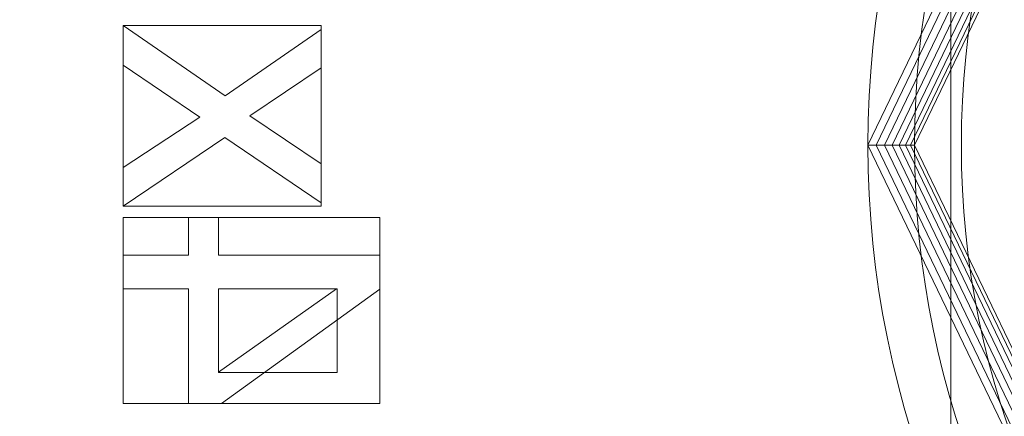
# Model space of a CAD drawing. Units: millimetres. Extents: x -275 to 275, y -305 to 305.
# Drawn here: x -53 to -24, y -8 to 4 of the extents above; entities that cross this region are included whole.
import ezdxf

# ---------------------------------------------------------------- set-up
doc = ezdxf.new("R2010")
doc.units = ezdxf.units.MM
doc.layers.add('1', color=7, linetype='CONTINUOUS', true_color=0xffffff)

msp = doc.modelspace()

# ---------------------------------------------------------------- linework, layer by layer
at = {"layer": '1', "color": 7, "linetype": 'Continuous', "lineweight": 13}
for p, q in [((-50.067, 3.523, 15.5), (-50.067, 3.523, 15.2)), ((-50.067, 3.523, 15.2), (-47.066, 1.449, 15.2)), ((-50.067, 2.352, 15.2), (-50.067, 3.523, 15.2)), ((-47.066, 1.449, 15.5), (-50.067, 3.523, 15.5)), ((-50.067, 3.523, 15.5), (-50.067, 2.352, 15.5)), ((-47.066, 1.449, 15.2), (-44.243, 3.4, 15.2)), ((-44.243, 3.4, 15.5), (-47.066, 1.449, 15.5)), ((-44.243, 3.4, 15.5), (-44.243, 3.4, 15.2)), ((-44.243, 3.4, 15.2), (-44.243, 2.275, 15.2)), ((-44.243, 2.275, 15.5), (-44.243, 3.4, 15.5)), ((-50.067, 2.352, 15.5), (-50.067, 2.352, 15.2)), ((-47.814, 0.824, 15.2), (-50.067, 2.352, 15.2)), ((-50.067, 2.352, 15.5), (-47.814, 0.824, 15.5)), ((-44.243, 2.275, 15.2), (-46.341, 0.869, 15.2)), ((-46.341, 0.869, 15.5), (-44.243, 2.275, 15.5)), ((-44.243, 2.275, 15.5), (-44.243, 2.275, 15.2)), ((-47.066, 1.449, 15.5), (-47.066, 1.449, 15.2)), ((-46.341, 0.869, 15.5), (-46.341, 0.869, 15.2)), ((-46.341, 0.869, 15.2), (-44.243, -0.549, 15.2)), ((-44.243, -0.549, 15.5), (-46.341, 0.869, 15.5)), ((-50.067, -0.649, 15.2), (-47.814, 0.824, 15.2)), ((-47.814, 0.824, 15.5), (-50.067, -0.649, 15.5)), ((-47.814, 0.824, 15.5), (-47.814, 0.824, 15.2)), ((-47.077, 0.232, 15.2), (-50.067, -1.787, 15.2)), ((-50.067, -1.787, 15.5), (-47.077, 0.232, 15.5)), ((-47.077, 0.232, 15.5), (-47.077, 0.232, 15.2)), ((-44.243, -1.687, 15.2), (-47.077, 0.232, 15.2)), ((-47.077, 0.232, 15.5), (-44.243, -1.687, 15.5)), ((-44.243, -0.549, 15.5), (-44.243, -0.549, 15.2)), ((-44.243, -0.549, 15.2), (-44.243, -1.687, 15.2)), ((-44.243, -1.687, 15.5), (-44.243, -0.549, 15.5)), ((-50.067, -0.649, 15.5), (-50.067, -0.649, 15.2)), ((-50.067, -1.787, 15.2), (-50.067, -0.649, 15.2)), ((-50.067, -0.649, 15.5), (-50.067, -1.787, 15.5)), ((-44.243, -1.687, 15.5), (-44.243, -1.687, 15.2)), ((-50.067, -1.787, 15.5), (-50.067, -1.787, 15.2)), ((-48.149, -2.12, 15.5), (-48.149, -2.12, 15.2)), ((-48.149, -3.225, 15.2), (-48.149, -2.12, 15.2)), ((-48.149, -2.12, 15.2), (-47.267, -2.12, 15.2)), ((-48.149, -2.12, 15.5), (-48.149, -3.225, 15.5)), ((-47.267, -2.12, 15.5), (-48.149, -2.12, 15.5)), ((-47.267, -2.12, 15.5), (-47.267, -2.12, 15.2)), ((-47.267, -2.12, 15.2), (-47.267, -3.225, 15.2)), ((-47.267, -3.225, 15.5), (-47.267, -2.12, 15.5)), ((-50.067, -3.225, 15.5), (-50.067, -3.225, 15.2)), ((-50.067, -3.225, 15.2), (-48.149, -3.225, 15.2)), ((-50.067, -4.218, 15.2), (-50.067, -3.225, 15.2)), ((-50.067, -3.225, 15.5), (-50.067, -4.218, 15.5)), ((-48.149, -3.225, 15.5), (-50.067, -3.225, 15.5)), ((-48.149, -3.225, 15.5), (-48.149, -3.225, 15.2)), ((-47.267, -3.225, 15.5), (-47.267, -3.225, 15.2)), ((-47.267, -3.225, 15.2), (-42.515, -3.225, 15.2)), ((-42.515, -3.225, 15.5), (-47.267, -3.225, 15.5)), ((-42.515, -3.225, 15.5), (-42.515, -3.225, 15.2)), ((-42.515, -3.225, 15.2), (-42.515, -4.228, 15.2)), ((-42.515, -4.228, 15.5), (-42.515, -3.225, 15.5)), ((-50.067, -4.218, 15.5), (-50.067, -4.218, 15.2)), ((-48.149, -4.218, 15.2), (-50.067, -4.218, 15.2)), ((-50.067, -4.218, 15.5), (-48.149, -4.218, 15.5)), ((-48.149, -4.218, 15.5), (-48.149, -4.218, 15.2)), ((-48.149, -7.587, 15.2), (-48.149, -4.218, 15.2)), ((-48.149, -4.218, 15.5), (-48.149, -7.587, 15.5)), ((-47.267, -4.218, 15.5), (-47.267, -4.218, 15.2)), ((-43.798, -4.218, 15.2), (-47.267, -4.218, 15.2)), ((-47.267, -4.218, 15.2), (-47.267, -6.661, 15.2)), ((-47.267, -6.661, 15.2), (-43.798, -4.218, 15.2)), ((-47.267, -4.218, 15.5), (-43.798, -4.218, 15.5)), ((-43.798, -4.218, 15.5), (-47.267, -6.661, 15.5)), ((-47.267, -6.661, 15.5), (-47.267, -4.218, 15.5)), ((-42.515, -4.228, 15.2), (-47.179, -7.587, 15.2)), ((-47.179, -7.587, 15.5), (-42.515, -4.228, 15.5)), ((-43.798, -4.218, 15.5), (-43.798, -4.218, 15.2)), ((-42.515, -4.228, 15.5), (-42.515, -4.228, 15.2)), ((-47.267, -6.661, 15.5), (-47.267, -6.661, 15.2)), ((-48.149, -7.587, 15.5), (-48.149, -7.587, 15.2)), ((-47.179, -7.587, 15.2), (-48.149, -7.587, 15.2)), ((-48.149, -7.587, 15.5), (-47.179, -7.587, 15.5)), ((-47.179, -7.587, 15.5), (-47.179, -7.587, 15.2))]:
    msp.add_line(p, q, dxfattribs=at)
msp.add_circle((0, 0, 15.5), 28.173, dxfattribs=at)
at = {"layer": '1', "color": 7, "linetype": 'Continuous', "lineweight": 13, "extrusion": (-4.55439e-15, -1.92093e-16, -1)}
msp.add_circle((0, 0, -16.398), 26.799, dxfattribs=at)
at = {"layer": '1', "color": 7, "linetype": 'Continuous', "lineweight": 13, "extrusion": (0, 0, -1)}
msp.add_circle((0, 0, -17.296), 25.425, dxfattribs=at)

# ---------------------------------------------------------------- meshes
at = {"layer": '1', "color": 7, "linetype": 'Continuous', "lineweight": 13}
mesh = msp.add_polymesh((8, 8), dxfattribs=at)
for k, corner in enumerate([(-227.745, 0, 0.191), (-265.358, 0, 32.732), (-274.886, 0, 101.908), (-272.024, 0, 199.106), (-263.417, 0, 315.847), (-247.045, 0, 426.881), (-215.246, 0, 476.169), (-146.838, 0, 392.227), (-223.236, 71.255, 0.191), (-260.104, 83.024, 32.732), (-269.443, 86.005, 101.908), (-266.637, 85.109, 199.106), (-258.201, 82.416, 315.847), (-242.153, 77.294, 426.881), (-210.984, 67.345, 476.169), (-143.93, 45.941, 392.227), (-209.232, 136.614, 0.191), (-243.787, 159.176, 32.732), (-252.54, 164.892, 101.908), (-249.911, 163.175, 199.106), (-242.003, 158.012, 315.847), (-226.963, 148.191, 426.881), (-197.748, 129.116, 476.169), (-134.901, 88.08, 392.227), (-185.022, 190.178, 0.191), (-215.579, 221.587, 32.732), (-223.32, 229.543, 101.908), (-220.994, 227.153, 199.106), (-214.002, 219.966, 315.847), (-200.702, 206.295, 426.881), (-174.868, 179.74, 476.169), (-119.292, 122.615, 392.227), (-149.978, 226.297, 0.191), (-174.747, 263.671, 32.732), (-181.022, 273.139, 101.908), (-179.137, 270.295, 199.106), (-173.469, 261.742, 315.847), (-162.688, 245.474, 426.881), (-141.747, 213.877, 476.169), (-96.698, 145.903, 392.227), (-105.354, 244.971, 0.191), (-122.754, 285.429, 32.732), (-127.161, 295.678, 101.908), (-125.837, 292.599, 199.106), (-121.856, 283.341, 315.847), (-114.282, 265.731, 426.881), (-99.572, 231.526, 476.169), (-67.927, 157.943, 392.227), (-54.289, 251.851, 0.191), (-63.255, 293.445, 32.732), (-65.526, 303.982, 101.908), (-64.843, 300.816, 199.106), (-62.792, 291.298, 315.847), (-58.889, 273.194, 426.881), (-51.31, 238.028, 476.169), (-35.003, 162.378, 392.227), (-0.003, 252.833, 0.191), (-0.003, 294.59, 32.732), (-0.003, 305.168, 101.908), (-0.003, 301.99, 199.106), (-0.003, 292.435, 315.847), (-0.003, 274.26, 426.881), (-0.003, 238.957, 476.169), (-0.003, 163.012, 392.227)]):
    mesh.set_mesh_vertex(divmod(k, 8), corner)
mesh = msp.add_polymesh((2, 2), dxfattribs=at)
for k, corner in enumerate([(-241.348, -249.847, 0.5), (222.579, -266.468, 0.5), (-222.851, 266.477, 0.5), (241.076, 249.857, 0.5)]):
    mesh.set_mesh_vertex(divmod(k, 2), corner)
mesh = msp.add_polymesh((2, 2), dxfattribs=at)
for k, corner in enumerate([(189.974, -215.586, 15.5), (189.974, 215.586, 15.5), (-189.977, -215.586, 15.5), (-189.977, 215.586, 15.5)]):
    mesh.set_mesh_vertex(divmod(k, 2), corner)
mesh = msp.add_polymesh((8, 8), dxfattribs=at)
for k, corner in enumerate([(-0.001, 163.012, 392.227), (-37.065, 162.257, 392.227), (-73.599, 156.409, 392.227), (-105.85, 138.782, 392.227), (-126.995, 108.611, 392.227), (-138.892, 73.562, 392.227), (-144.978, 37.014, 392.227), (-146.838, 0, 392.227), (-0.002, 146.603, 361.044), (-34.138, 145.914, 361.278), (-67.321, 140.437, 361.409), (-95.985, 124.767, 361.446), (-115.005, 98.283, 361.199), (-126.104, 66.987, 360.891), (-131.915, 33.882, 360.563), (-133.652, 0, 360.181), (-0.002, 134.938, 327.747), (-32.063, 134.024, 327.911), (-62.895, 128.468, 327.985), (-89.141, 114.062, 327.975), (-107.046, 90.361, 327.566), (-118.088, 61.947, 327.124), (-124.134, 31.476, 326.716), (-126.024, 0, 326.284), (-0.002, 126.283, 293.533), (-30.353, 125.065, 293.586), (-59.312, 119.209, 293.601), (-83.781, 105.621, 293.578), (-101.086, 84.055, 293.122), (-112.372, 57.915, 292.67), (-118.814, 29.535, 292.291), (-120.903, 0, 291.907), (-0.002, 119.882, 258.824), (-28.828, 118.323, 258.787), (-56.192, 112.032, 258.766), (-79.322, 98.928, 258.752), (-96.349, 78.978, 258.334), (-108.02, 54.64, 257.944), (-114.908, 27.94, 257.645), (-117.196, 0, 257.347), (-0.002, 115.307, 223.826), (-27.408, 113.385, 223.742), (-53.359, 106.567, 223.709), (-75.488, 93.678, 223.711), (-92.466, 74.906, 223.387), (-104.584, 51.98, 223.101), (-111.913, 26.627, 222.902), (-114.383, 0, 222.702), (-0.002, 112.275, 188.659), (-26.055, 109.975, 188.581), (-50.727, 102.567, 188.555), (-72.138, 89.669, 188.566), (-89.239, 71.687, 188.375), (-101.821, 49.841, 188.215), (-109.556, 25.554, 188.115), (-112.179, 0, 188.012), (-0.002, 110.338, 153.414), (-24.742, 107.657, 153.398), (-48.225, 99.642, 153.393), (-69.152, 86.578, 153.398), (-86.503, 69.083, 153.363), (-99.521, 48.07, 153.334), (-107.595, 24.652, 153.318), (-110.334, 0, 153.302)]):
    mesh.set_mesh_vertex(divmod(k, 8), corner)
mesh = msp.add_polymesh((2, 2), dxfattribs=at)
for k, corner in enumerate([(-22.542, 143.461, 146.075), (-143.406, -22.894, 146.075), (143.403, 22.894, 146.075), (22.539, -143.461, 146.075)]):
    mesh.set_mesh_vertex(divmod(k, 2), corner)
mesh = msp.add_polymesh((8, 8), dxfattribs=at)
for k, corner in enumerate([(-110.452, 0, 155.552), (-110.105, 0, 153.415), (-109.307, 0, 151.403), (-108.094, 0, 149.609), (-106.524, 0, 148.119), (-104.669, 0, 147.002), (-102.618, 0, 146.31), (-100.466, 0, 146.075), (-107.751, 24.544, 155.485), (-107.401, 24.466, 153.36), (-106.615, 24.291, 151.36), (-105.429, 24.027, 149.58), (-103.898, 23.686, 148.102), (-102.093, 23.285, 146.994), (-100.098, 22.841, 146.308), (-98.007, 22.376, 146.075), (-99.73, 47.987, 155.294), (-99.376, 47.821, 153.202), (-98.63, 47.47, 151.24), (-97.524, 46.95, 149.497), (-96.11, 46.285, 148.052), (-94.452, 45.504, 146.971), (-92.624, 44.645, 146.302), (-90.709, 43.744, 146.075), (-86.768, 69.028, 155.048), (-86.428, 68.762, 153), (-85.759, 68.239, 151.087), (-84.792, 67.482, 149.392), (-83.567, 66.524, 147.99), (-82.14, 65.408, 146.942), (-80.572, 64.182, 146.294), (-78.933, 62.899, 146.075), (-69.32, 86.671, 154.912), (-69.037, 86.317, 152.889), (-68.499, 85.644, 151.002), (-67.729, 84.683, 149.334), (-66.761, 83.473, 147.955), (-65.637, 82.067, 146.926), (-64.404, 80.526, 146.29), (-63.115, 78.916, 146.075), (-48.143, 99.868, 155.064), (-47.961, 99.48, 153.013), (-47.601, 98.713, 151.096), (-47.079, 97.601, 149.398), (-46.418, 96.194, 147.994), (-45.648, 94.552, 146.944), (-44.801, 92.749, 146.295), (-43.915, 90.863, 146.075), (-24.601, 107.829, 155.385), (-24.522, 107.462, 153.277), (-24.349, 106.664, 151.297), (-24.091, 105.473, 149.537), (-23.76, 103.943, 148.076), (-23.371, 102.144, 146.982), (-22.941, 100.159, 146.305), (-22.491, 98.078, 146.075), (-0.002, 110.45, 155.552), (-0.002, 110.104, 153.415), (-0.002, 109.305, 151.403), (-0.002, 108.092, 149.609), (-0.002, 106.522, 148.119), (-0.002, 104.668, 147.002), (-0.002, 102.616, 146.31), (-0.002, 100.464, 146.075)]):
    mesh.set_mesh_vertex(divmod(k, 8), corner)
mesh = msp.add_polymesh((8, 8), dxfattribs=at)
for k, corner in enumerate([(-28.173, 0, 15.5), (-27.926, 0, 15.52), (-27.685, 0, 15.581), (-27.458, 0, 15.681), (-27.251, 0, 15.817), (-27.069, 0, 15.984), (-26.916, 0, 16.18), (-26.799, 0, 16.398), (-17.565, 22.026, 15.5), (-17.411, 21.833, 15.52), (-17.261, 21.645, 15.581), (-17.12, 21.468, 15.681), (-16.991, 21.306, 15.817), (-16.877, 21.163, 15.984), (-16.782, 21.044, 16.18), (-16.709, 20.952, 16.398), (6.269, 27.466, 15.5), (6.214, 27.225, 15.52), (6.161, 26.991, 15.581), (6.11, 26.77, 15.681), (6.064, 26.568, 15.817), (6.023, 26.39, 15.984), (5.989, 26.242, 16.18), (5.963, 26.127, 16.398), (25.383, 12.224, 15.5), (25.16, 12.116, 15.52), (24.944, 12.012, 15.581), (24.739, 11.914, 15.681), (24.552, 11.824, 15.817), (24.388, 11.745, 15.984), (24.251, 11.679, 16.18), (24.145, 11.627, 16.398), (25.383, -12.224, 15.5), (25.16, -12.116, 15.52), (24.944, -12.012, 15.581), (24.739, -11.914, 15.681), (24.552, -11.824, 15.817), (24.388, -11.745, 15.984), (24.251, -11.679, 16.18), (24.145, -11.627, 16.398), (6.269, -27.466, 15.5), (6.214, -27.225, 15.52), (6.161, -26.991, 15.581), (6.11, -26.77, 15.681), (6.064, -26.568, 15.817), (6.023, -26.39, 15.984), (5.989, -26.242, 16.18), (5.963, -26.127, 16.398), (-17.565, -22.026, 15.5), (-17.411, -21.833, 15.52), (-17.261, -21.645, 15.581), (-17.12, -21.468, 15.681), (-16.991, -21.306, 15.817), (-16.877, -21.163, 15.984), (-16.782, -21.044, 16.18), (-16.709, -20.952, 16.398), (-28.173, 0, 15.5), (-27.926, 0, 15.52), (-27.685, 0, 15.581), (-27.458, 0, 15.681), (-27.251, 0, 15.817), (-27.069, 0, 15.984), (-26.916, 0, 16.18), (-26.799, 0, 16.398)]):
    mesh.set_mesh_vertex(divmod(k, 8), corner)
mesh = msp.add_polymesh((2, 2), dxfattribs=at)
for k, corner in enumerate([(-25.73, -25.73, 17.296), (-25.73, 25.73, 17.296), (25.73, -25.73, 17.296), (25.73, 25.73, 17.296)]):
    mesh.set_mesh_vertex(divmod(k, 2), corner)
mesh = msp.add_polymesh((2, 2), dxfattribs=at)
for k, corner in enumerate([(-50.067, 3.523, 15.2), (-50.067, 2.352, 15.2), (-50.067, 3.523, 15.5), (-50.067, 2.352, 15.5)]):
    mesh.set_mesh_vertex(divmod(k, 2), corner)
mesh = msp.add_polymesh((2, 2), dxfattribs=at)
for k, corner in enumerate([(-50.067, 3.523, 15.2), (-50.067, 3.523, 15.5), (-47.066, 1.449, 15.2), (-47.066, 1.449, 15.5)]):
    mesh.set_mesh_vertex(divmod(k, 2), corner)
mesh = msp.add_polymesh((2, 2), dxfattribs=at)
for k, corner in enumerate([(-44.243, -1.787, 15.2), (-44.243, 3.523, 15.2), (-50.067, -1.787, 15.2), (-50.067, 3.523, 15.2)]):
    mesh.set_mesh_vertex(divmod(k, 2), corner)
mesh = msp.add_polymesh((2, 2), dxfattribs=at)
for k, corner in enumerate([(-47.066, 1.449, 15.2), (-47.066, 1.449, 15.5), (-44.243, 3.4, 15.2), (-44.243, 3.4, 15.5)]):
    mesh.set_mesh_vertex(divmod(k, 2), corner)
mesh = msp.add_polymesh((2, 2), dxfattribs=at)
for k, corner in enumerate([(-44.243, 3.4, 15.5), (-44.243, 2.275, 15.5), (-44.243, 3.4, 15.2), (-44.243, 2.275, 15.2)]):
    mesh.set_mesh_vertex(divmod(k, 2), corner)
mesh = msp.add_polymesh((2, 2), dxfattribs=at)
for k, corner in enumerate([(-47.814, 0.824, 15.2), (-47.814, 0.824, 15.5), (-50.067, 2.352, 15.2), (-50.067, 2.352, 15.5)]):
    mesh.set_mesh_vertex(divmod(k, 2), corner)
mesh = msp.add_polymesh((2, 2), dxfattribs=at)
for k, corner in enumerate([(-44.243, 2.275, 15.2), (-44.243, 2.275, 15.5), (-46.341, 0.869, 15.2), (-46.341, 0.869, 15.5)]):
    mesh.set_mesh_vertex(divmod(k, 2), corner)
mesh = msp.add_polymesh((2, 2), dxfattribs=at)
for k, corner in enumerate([(-46.341, 0.869, 15.2), (-46.341, 0.869, 15.5), (-44.243, -0.549, 15.2), (-44.243, -0.549, 15.5)]):
    mesh.set_mesh_vertex(divmod(k, 2), corner)
mesh = msp.add_polymesh((2, 2), dxfattribs=at)
for k, corner in enumerate([(-50.067, -0.649, 15.2), (-50.067, -0.649, 15.5), (-47.814, 0.824, 15.2), (-47.814, 0.824, 15.5)]):
    mesh.set_mesh_vertex(divmod(k, 2), corner)
mesh = msp.add_polymesh((8, 8), dxfattribs=at)
for k, corner in enumerate([(-227.745, 0, 0.191), (-265.358, 0, 32.732), (-274.886, 0, 101.908), (-272.024, 0, 199.106), (-263.417, 0, 315.847), (-247.045, 0, 426.881), (-215.246, 0, 476.169), (-146.838, 0, 392.227), (-223.236, -71.255, 0.191), (-260.104, -83.024, 32.732), (-269.443, -86.005, 101.908), (-266.637, -85.109, 199.106), (-258.201, -82.416, 315.847), (-242.153, -77.294, 426.881), (-210.984, -67.345, 476.169), (-143.93, -45.941, 392.227), (-209.232, -136.614, 0.191), (-243.787, -159.176, 32.732), (-252.54, -164.892, 101.908), (-249.911, -163.175, 199.106), (-242.003, -158.012, 315.847), (-226.963, -148.191, 426.881), (-197.748, -129.116, 476.169), (-134.901, -88.08, 392.227), (-185.022, -190.178, 0.191), (-215.579, -221.587, 32.732), (-223.32, -229.543, 101.908), (-220.994, -227.153, 199.106), (-214.002, -219.966, 315.847), (-200.702, -206.295, 426.881), (-174.868, -179.74, 476.169), (-119.292, -122.615, 392.227), (-149.978, -226.297, 0.191), (-174.747, -263.671, 32.732), (-181.022, -273.139, 101.908), (-179.137, -270.295, 199.106), (-173.469, -261.742, 315.847), (-162.688, -245.474, 426.881), (-141.747, -213.877, 476.169), (-96.698, -145.903, 392.227), (-105.354, -244.971, 0.191), (-122.754, -285.429, 32.732), (-127.161, -295.678, 101.908), (-125.837, -292.599, 199.106), (-121.856, -283.341, 315.847), (-114.282, -265.731, 426.881), (-99.572, -231.526, 476.169), (-67.927, -157.943, 392.227), (-54.289, -251.851, 0.191), (-63.255, -293.445, 32.732), (-65.526, -303.982, 101.908), (-64.843, -300.816, 199.106), (-62.792, -291.298, 315.847), (-58.889, -273.194, 426.881), (-51.31, -238.028, 476.169), (-35.003, -162.378, 392.227), (-0.003, -252.833, 0.191), (-0.003, -294.59, 32.732), (-0.003, -305.168, 101.908), (-0.003, -301.99, 199.106), (-0.003, -292.435, 315.847), (-0.003, -274.26, 426.881), (-0.003, -238.957, 476.169), (-0.003, -163.012, 392.227)]):
    mesh.set_mesh_vertex(divmod(k, 8), corner)
mesh = msp.add_polymesh((8, 8), dxfattribs=at)
for k, corner in enumerate([(-0.001, -163.012, 392.227), (-37.065, -162.257, 392.227), (-73.599, -156.409, 392.227), (-105.85, -138.782, 392.227), (-126.995, -108.611, 392.227), (-138.892, -73.562, 392.227), (-144.978, -37.014, 392.227), (-146.838, 0, 392.227), (-0.002, -146.604, 361.047), (-34.138, -145.915, 361.28), (-67.321, -140.438, 361.412), (-95.986, -124.768, 361.448), (-115.006, -98.284, 361.202), (-126.105, -66.988, 360.894), (-131.916, -33.882, 360.565), (-133.653, 0, 360.184), (-0.002, -134.939, 327.752), (-32.064, -134.026, 327.917), (-62.896, -128.469, 327.99), (-89.141, -114.064, 327.981), (-107.047, -90.362, 327.572), (-118.089, -61.948, 327.13), (-124.135, -31.477, 326.721), (-126.025, 0, 326.289), (-0.002, -126.284, 293.541), (-30.353, -125.066, 293.594), (-59.313, -119.211, 293.609), (-83.782, -105.623, 293.586), (-101.087, -84.056, 293.131), (-112.373, -57.915, 292.678), (-118.815, -29.535, 292.3), (-120.904, 0, 291.916), (-0.002, -119.884, 258.835), (-28.828, -118.325, 258.798), (-56.193, -112.034, 258.777), (-79.323, -98.93, 258.763), (-96.35, -78.98, 258.345), (-108.021, -54.641, 257.955), (-114.909, -27.94, 257.656), (-117.197, 0, 257.358), (-0.002, -115.309, 223.84), (-27.408, -113.386, 223.756), (-53.361, -106.569, 223.723), (-75.49, -93.68, 223.725), (-92.467, -74.907, 223.401), (-104.585, -51.981, 223.115), (-111.914, -26.628, 222.916), (-114.384, 0, 222.716), (-0.002, -112.277, 188.676), (-26.056, -109.976, 188.598), (-50.728, -102.569, 188.572), (-72.139, -89.671, 188.583), (-89.241, -71.689, 188.392), (-101.822, -49.842, 188.232), (-109.557, -25.555, 188.131), (-112.18, 0, 188.029), (-0.002, -110.339, 153.433), (-24.743, -107.658, 153.417), (-48.227, -99.643, 153.413), (-69.154, -86.58, 153.418), (-86.504, -69.085, 153.382), (-99.522, -48.071, 153.354), (-107.596, -24.653, 153.338), (-110.335, 0, 153.321)]):
    mesh.set_mesh_vertex(divmod(k, 8), corner)
mesh = msp.add_polymesh((8, 8), dxfattribs=at)
for k, corner in enumerate([(-0.002, -110.45, 155.552), (-0.002, -110.104, 153.415), (-0.002, -109.305, 151.403), (-0.002, -108.092, 149.609), (-0.002, -106.522, 148.119), (-0.002, -104.668, 147.002), (-0.002, -102.616, 146.31), (-0.002, -100.464, 146.075), (-24.502, -107.85, 155.386), (-24.423, -107.483, 153.278), (-24.252, -106.686, 151.298), (-23.995, -105.495, 149.537), (-23.665, -103.964, 148.076), (-23.277, -102.165, 146.982), (-22.849, -100.179, 146.305), (-22.401, -98.098, 146.075), (-48.03, -99.921, 155.065), (-47.848, -99.533, 153.014), (-47.489, -98.766, 151.097), (-46.968, -97.654, 149.399), (-46.309, -96.246, 147.994), (-45.54, -94.603, 146.944), (-44.696, -92.798, 146.295), (-43.812, -90.911, 146.075), (-69.093, -86.852, 154.912), (-68.81, -86.497, 152.889), (-68.274, -85.824, 151.002), (-67.507, -84.86, 149.334), (-66.543, -83.647, 147.955), (-65.422, -82.239, 146.926), (-64.193, -80.694, 146.29), (-62.909, -79.08, 146.075), (-86.615, -69.221, 155.046), (-86.276, -68.954, 152.998), (-85.608, -68.43, 151.085), (-84.642, -67.671, 149.391), (-83.42, -66.711, 147.989), (-81.996, -65.591, 146.942), (-80.431, -64.362, 146.294), (-78.794, -63.076, 146.075), (-99.678, -48.099, 155.292), (-99.324, -47.932, 153.201), (-98.577, -47.58, 151.239), (-97.473, -47.059, 149.497), (-96.059, -46.392, 148.052), (-94.402, -45.61, 146.971), (-92.575, -44.748, 146.302), (-90.661, -43.845, 146.075), (-107.714, -24.71, 155.484), (-107.364, -24.631, 153.359), (-106.578, -24.455, 151.36), (-105.392, -24.189, 149.58), (-103.861, -23.846, 148.101), (-102.057, -23.442, 146.994), (-100.064, -22.995, 146.308), (-97.973, -22.527, 146.075), (-110.452, 0, 155.552), (-110.105, 0, 153.415), (-109.307, 0, 151.403), (-108.094, 0, 149.609), (-106.524, 0, 148.119), (-104.669, 0, 147.002), (-102.618, 0, 146.31), (-100.466, 0, 146.075)]):
    mesh.set_mesh_vertex(divmod(k, 8), corner)
mesh = msp.add_polymesh((2, 2), dxfattribs=at)
for k, corner in enumerate([(-47.077, 0.232, 15.2), (-47.077, 0.232, 15.5), (-50.067, -1.787, 15.2), (-50.067, -1.787, 15.5)]):
    mesh.set_mesh_vertex(divmod(k, 2), corner)
mesh = msp.add_polymesh((2, 2), dxfattribs=at)
for k, corner in enumerate([(-44.243, -1.687, 15.2), (-44.243, -1.687, 15.5), (-47.077, 0.232, 15.2), (-47.077, 0.232, 15.5)]):
    mesh.set_mesh_vertex(divmod(k, 2), corner)
mesh = msp.add_polymesh((2, 2), dxfattribs=at)
for k, corner in enumerate([(-44.243, -0.549, 15.5), (-44.243, -1.687, 15.5), (-44.243, -0.549, 15.2), (-44.243, -1.687, 15.2)]):
    mesh.set_mesh_vertex(divmod(k, 2), corner)
mesh = msp.add_polymesh((2, 2), dxfattribs=at)
for k, corner in enumerate([(-50.067, -0.649, 15.2), (-50.067, -1.787, 15.2), (-50.067, -0.649, 15.5), (-50.067, -1.787, 15.5)]):
    mesh.set_mesh_vertex(divmod(k, 2), corner)
mesh = msp.add_polymesh((2, 2), dxfattribs=at)
for k, corner in enumerate([(-42.515, -7.587, 15.2), (-42.515, -2.12, 15.2), (-50.067, -7.587, 15.2), (-50.067, -2.12, 15.2)]):
    mesh.set_mesh_vertex(divmod(k, 2), corner)
mesh = msp.add_polymesh((2, 2), dxfattribs=at)
for k, corner in enumerate([(-48.149, -2.12, 15.2), (-48.149, -3.225, 15.2), (-48.149, -2.12, 15.5), (-48.149, -3.225, 15.5)]):
    mesh.set_mesh_vertex(divmod(k, 2), corner)
mesh = msp.add_polymesh((2, 2), dxfattribs=at)
for k, corner in enumerate([(-47.267, -2.12, 15.2), (-48.149, -2.12, 15.2), (-47.267, -2.12, 15.5), (-48.149, -2.12, 15.5)]):
    mesh.set_mesh_vertex(divmod(k, 2), corner)
mesh = msp.add_polymesh((2, 2), dxfattribs=at)
for k, corner in enumerate([(-47.267, -2.12, 15.5), (-47.267, -3.225, 15.5), (-47.267, -2.12, 15.2), (-47.267, -3.225, 15.2)]):
    mesh.set_mesh_vertex(divmod(k, 2), corner)
mesh = msp.add_polymesh((2, 2), dxfattribs=at)
for k, corner in enumerate([(-50.067, -3.225, 15.2), (-50.067, -4.218, 15.2), (-50.067, -3.225, 15.5), (-50.067, -4.218, 15.5)]):
    mesh.set_mesh_vertex(divmod(k, 2), corner)
mesh = msp.add_polymesh((2, 2), dxfattribs=at)
for k, corner in enumerate([(-48.149, -3.225, 15.2), (-50.067, -3.225, 15.2), (-48.149, -3.225, 15.5), (-50.067, -3.225, 15.5)]):
    mesh.set_mesh_vertex(divmod(k, 2), corner)
mesh = msp.add_polymesh((2, 2), dxfattribs=at)
for k, corner in enumerate([(-42.515, -3.225, 15.2), (-47.267, -3.225, 15.2), (-42.515, -3.225, 15.5), (-47.267, -3.225, 15.5)]):
    mesh.set_mesh_vertex(divmod(k, 2), corner)
mesh = msp.add_polymesh((2, 2), dxfattribs=at)
for k, corner in enumerate([(-42.515, -3.225, 15.5), (-42.515, -4.228, 15.5), (-42.515, -3.225, 15.2), (-42.515, -4.228, 15.2)]):
    mesh.set_mesh_vertex(divmod(k, 2), corner)
mesh = msp.add_polymesh((2, 2), dxfattribs=at)
for k, corner in enumerate([(-48.149, -4.218, 15.5), (-50.067, -4.218, 15.5), (-48.149, -4.218, 15.2), (-50.067, -4.218, 15.2)]):
    mesh.set_mesh_vertex(divmod(k, 2), corner)
mesh = msp.add_polymesh((2, 2), dxfattribs=at)
for k, corner in enumerate([(-48.149, -4.218, 15.2), (-48.149, -7.587, 15.2), (-48.149, -4.218, 15.5), (-48.149, -7.587, 15.5)]):
    mesh.set_mesh_vertex(divmod(k, 2), corner)
mesh = msp.add_polymesh((2, 2), dxfattribs=at)
for k, corner in enumerate([(-43.798, -4.218, 15.5), (-47.267, -4.218, 15.5), (-43.798, -4.218, 15.2), (-47.267, -4.218, 15.2)]):
    mesh.set_mesh_vertex(divmod(k, 2), corner)
mesh = msp.add_polymesh((2, 2), dxfattribs=at)
for k, corner in enumerate([(-47.267, -4.218, 15.5), (-47.267, -6.661, 15.5), (-47.267, -4.218, 15.2), (-47.267, -6.661, 15.2)]):
    mesh.set_mesh_vertex(divmod(k, 2), corner)
mesh = msp.add_polymesh((2, 2), dxfattribs=at)
for k, corner in enumerate([(-47.267, -6.661, 15.2), (-47.267, -6.661, 15.5), (-43.798, -4.218, 15.2), (-43.798, -4.218, 15.5)]):
    mesh.set_mesh_vertex(divmod(k, 2), corner)
mesh = msp.add_polymesh((2, 2), dxfattribs=at)
for k, corner in enumerate([(-43.777, -6.676, 15.5), (-43.777, -4.218, 15.5), (-47.267, -6.676, 15.5), (-47.267, -4.218, 15.5)]):
    mesh.set_mesh_vertex(divmod(k, 2), corner)
mesh = msp.add_polymesh((2, 2), dxfattribs=at)
for k, corner in enumerate([(-42.515, -4.228, 15.2), (-42.515, -4.228, 15.5), (-47.179, -7.587, 15.2), (-47.179, -7.587, 15.5)]):
    mesh.set_mesh_vertex(divmod(k, 2), corner)
mesh = msp.add_polymesh((2, 2), dxfattribs=at)
for k, corner in enumerate([(-47.179, -7.587, 15.5), (-48.149, -7.587, 15.5), (-47.179, -7.587, 15.2), (-48.149, -7.587, 15.2)]):
    mesh.set_mesh_vertex(divmod(k, 2), corner)

doc.saveas('drawing.dxf')
